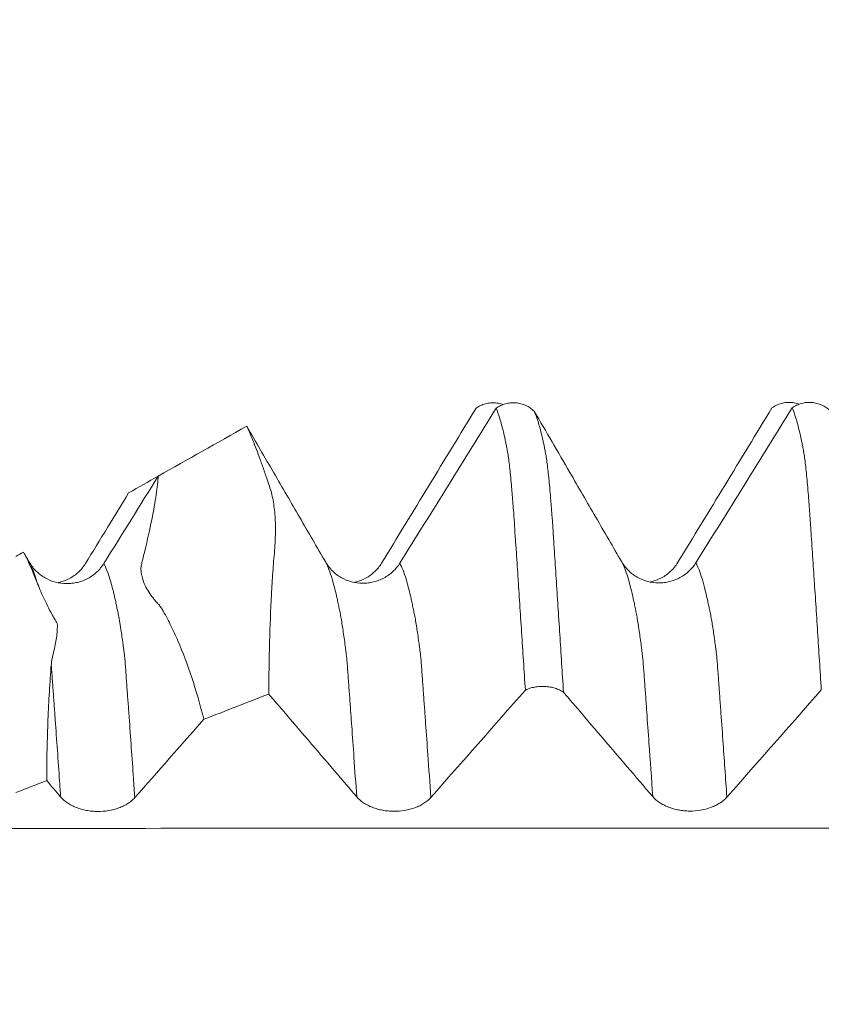
# Model space of a CAD drawing. Units: millimetres. Extents: x -44 to 88, y -82 to 25.
# Drawn here: x 53 to 56, y 1 to 5 of the extents above; entities that cross this region are included whole.
import ezdxf

# ---------------------------------------------------------------- set-up
doc = ezdxf.new("R2010")
doc.units = ezdxf.units.MM
doc.layers.add('1', color=4, linetype='Continuous')
doc.layers.add('SK2', color=7, linetype='Continuous')
doc.styles.add('iso_b_vert', font='simplex.shx')
doc.dimstyles.get("Standard").update_dxf_attribs({"dimtxt": 0.18, "dimasz": 0.18, "dimexe": 0.18, "dimexo": 0.0625, "dimgap": 0.09, "dimtad": 1, "dimzin": 0, "dimdsep": 52, "dimtxsty": 'Standard', "dimcen": 0.09, "dimadec": 0, "dimazin": 0, "dimtfac": 1, "dimtdec": 4, "dimtofl": 0, "dimtmove": 0, "dimatfit": 3, "dimfxl": 1, "dimtolj": 1, "dimtzin": 0, "dimarcsym": 0})

# ---------------------------------------------------------------- blocks, each defined once
blk = doc.blocks.new('_U2')
at = {"layer": 'SK2', "lineweight": 13}
for p, q in [((62.25, 1.5875), (62.25, 14.85)), ((66, 5.670971), (66, 14.85)), ((73.5, 12.85), (54.75, 12.85))]:
    blk.add_line(p, q, dxfattribs=at)
at = {"layer": 'SK2', "lineweight": 18}
for points in [[(62.25, 12.85), (58.750002, 12.389216), (58.749998, 13.310784)], [(66, 12.85), (69.499998, 13.310784), (69.500002, 12.389216)]]:
    blk.add_solid(points, dxfattribs=at)
at = {"layer": 'SK2', "lineweight": 18, "attachment_point": 7, "line_spacing_factor": 1.084337, "style": 'iso_b_vert'}
for s, insert, char_height in [('\\W0.7346;3.75', (60.763544, 20.735114), 3), ("\\W0.6474;'C'", (60.790044, 13.632634), 3.5)]:
    blk.add_mtext(s, dxfattribs=dict(at, insert=insert, char_height=char_height))

msp = doc.modelspace()

# ---------------------------------------------------------------- linework, layer by layer
at = {"layer": '1', "lineweight": 18}
for points, knots in [([(54.6341, 3.8287), (54.6306, 3.8299), (54.627, 3.831), (54.6164, 3.8338), (54.6092, 3.835), (54.5946, 3.8362), (54.5872, 3.8362), (54.5726, 3.8349), (54.5655, 3.8336), (54.5513, 3.8299), (54.5444, 3.8273), (54.5312, 3.8212), (54.5249, 3.8176), (54.5189, 3.8134)], [0, 0, 0, 0, 0.091778, 0.091778, 0.273422, 0.273422, 0.455067, 0.455067, 0.636711, 0.636711, 0.818356, 0.818356, 1, 1, 1, 1]), ([(54.6037, 3.8135), (54.6097, 3.8177), (54.616, 3.8213), (54.6292, 3.8274), (54.6361, 3.8299), (54.6503, 3.8338), (54.6574, 3.835), (54.672, 3.8364), (54.6794, 3.8364), (54.694, 3.8352), (54.7012, 3.834), (54.7153, 3.8304), (54.7223, 3.828), (54.7356, 3.8219), (54.7419, 3.8184), (54.7539, 3.8102), (54.7596, 3.8055), (54.7647, 3.8004)], [0, 0, 0, 0, 0.125, 0.125, 0.25, 0.25, 0.375, 0.375, 0.5, 0.5, 0.625, 0.625, 0.75, 0.75, 0.875, 0.875, 1, 1, 1, 1]), ([(55.8841, 3.8302), (55.8807, 3.8315), (55.8771, 3.8326), (55.8665, 3.8353), (55.8593, 3.8366), (55.8446, 3.8378), (55.8372, 3.8378), (55.8226, 3.8365), (55.8154, 3.8352), (55.8012, 3.8314), (55.7942, 3.8289), (55.781, 3.8227), (55.7747, 3.8191), (55.7687, 3.8149)], [0, 0, 0, 0, 0.091303, 0.091303, 0.273042, 0.273042, 0.454782, 0.454782, 0.636521, 0.636521, 0.818261, 0.818261, 1, 1, 1, 1]), ([(55.8537, 3.815), (55.8597, 3.8191), (55.866, 3.8228), (55.8792, 3.8289), (55.8861, 3.8314), (55.9003, 3.8352), (55.9075, 3.8365), (55.922, 3.8379), (55.9295, 3.8379), (55.9441, 3.8367), (55.9513, 3.8355), (55.9654, 3.8319), (55.9724, 3.8294), (55.9857, 3.8234), (55.992, 3.8198), (56.004, 3.8116), (56.0097, 3.8069), (56.0148, 3.8018)], [0, 0, 0, 0, 0.125, 0.125, 0.25, 0.25, 0.375, 0.375, 0.5, 0.5, 0.625, 0.625, 0.75, 0.75, 0.875, 0.875, 1, 1, 1, 1]), ([(54.7272, 2.6232), (54.7219, 2.7062), (54.7167, 2.7879), (54.7087, 2.908), (54.7061, 2.9476), (54.7022, 3.0065), (54.7009, 3.026), (54.6984, 3.065), (54.6972, 3.0843), (54.6946, 3.1228), (54.6932, 3.1419), (54.6908, 3.1801), (54.6898, 3.1992), (54.6877, 3.2274), (54.687, 3.2368), (54.6857, 3.2555), (54.6851, 3.2649), (54.6832, 3.293), (54.682, 3.3117), (54.6795, 3.3483), (54.6783, 3.366), (54.6763, 3.3917), (54.6756, 3.4), (54.6744, 3.4166), (54.6738, 3.4247), (54.6725, 3.4407), (54.6719, 3.4486), (54.6706, 3.4639), (54.6687, 3.4863), (54.6667, 3.5069), (54.6629, 3.5459), (54.6603, 3.5689), (54.6566, 3.5991), (54.6553, 3.6084), (54.6527, 3.6255), (54.6515, 3.6333), (54.6496, 3.6438), (54.6489, 3.647), (54.6478, 3.6536), (54.6473, 3.6568), (54.6459, 3.6629), (54.6452, 3.6657), (54.6437, 3.6715), (54.643, 3.6745), (54.6419, 3.6807), (54.6414, 3.6839), (54.6403, 3.6899), (54.6396, 3.6928), (54.6377, 3.7012), (54.6363, 3.7066), (54.6297, 3.7331), (54.6246, 3.7525), (54.6143, 3.7865), (54.609, 3.8012), (54.6037, 3.8135)], [0, 0, 0, 0, 0.125, 0.125, 0.1875, 0.1875, 0.21875, 0.21875, 0.25, 0.25, 0.28125, 0.28125, 0.3125, 0.3125, 0.328125, 0.328125, 0.34375, 0.34375, 0.375, 0.375, 0.40625, 0.40625, 0.421875, 0.421875, 0.4375, 0.4375, 0.453125, 0.453125, 0.46875, 0.5, 0.5, 0.5625, 0.5625, 0.59375, 0.59375, 0.625, 0.625, 0.640625, 0.640625, 0.65625, 0.65625, 0.671875, 0.671875, 0.6875, 0.6875, 0.703125, 0.703125, 0.71875, 0.71875, 0.75, 0.75, 0.875, 0.875, 1, 1, 1, 1]), ([(55.1344, 3.1641), (55.0978, 3.2271), (55.0612, 3.2902), (54.9881, 3.4162), (54.9515, 3.4792), (54.8648, 3.6283), (54.8148, 3.7144), (54.7647, 3.8004)], [0, 0, 0, 0, 0.297074, 0.297074, 0.594149, 0.594149, 1, 1, 1, 1]), ([(54.7647, 3.8004), (54.77, 3.7882), (54.7754, 3.7736), (54.786, 3.7397), (54.7913, 3.7205), (54.7975, 3.6943), (54.7987, 3.689), (54.8006, 3.6806), (54.8013, 3.6778), (54.8027, 3.6718), (54.8035, 3.6686), (54.805, 3.6624), (54.8056, 3.6595), (54.8066, 3.6538), (54.8071, 3.6511), (54.8081, 3.6453), (54.8088, 3.6421), (54.8101, 3.6358), (54.8108, 3.6326), (54.8122, 3.6258), (54.813, 3.622), (54.8145, 3.6142), (54.8151, 3.6102), (54.8169, 3.5977), (54.8181, 3.5885), (54.8207, 3.5685), (54.822, 3.5577), (54.8239, 3.5402), (54.8246, 3.5341), (54.8259, 3.5217), (54.8266, 3.5153), (54.8298, 3.4825), (54.8324, 3.4537), (54.8356, 3.4145), (54.8363, 3.4065), (54.8375, 3.3902), (54.8381, 3.382), (54.8394, 3.3651), (54.84, 3.3564), (54.8414, 3.3387), (54.8421, 3.3297), (54.8435, 3.3113), (54.8441, 3.3021), (54.8451, 3.2837), (54.8456, 3.2744), (54.8474, 3.2465), (54.8486, 3.2278), (54.8511, 3.19), (54.8524, 3.171), (54.8549, 3.1327), (54.8562, 3.1136), (54.86, 3.0557), (54.8625, 3.0168), (54.8675, 2.9383), (54.8701, 2.8986), (54.8779, 2.7785), (54.883, 2.697), (54.8883, 2.614)], [0, 0, 0, 0, 0.125, 0.125, 0.25, 0.25, 0.28125, 0.28125, 0.296875, 0.296875, 0.3125, 0.3125, 0.328125, 0.328125, 0.34375, 0.34375, 0.359375, 0.359375, 0.375, 0.375, 0.390625, 0.390625, 0.40625, 0.40625, 0.4375, 0.4375, 0.46875, 0.46875, 0.484375, 0.484375, 0.5, 0.5, 0.5625, 0.5625, 0.578125, 0.578125, 0.59375, 0.59375, 0.609375, 0.609375, 0.625, 0.625, 0.640625, 0.640625, 0.65625, 0.65625, 0.6875, 0.6875, 0.71875, 0.71875, 0.75, 0.75, 0.8125, 0.8125, 0.875, 0.875, 1, 1, 1, 1]), ([(55.977, 2.6241), (55.9717, 2.707), (55.9664, 2.7885), (55.9587, 2.9084), (55.9562, 2.948), (55.9511, 3.0265), (55.9486, 3.0653), (55.9446, 3.1228), (55.9433, 3.1419), (55.9407, 3.1799), (55.9395, 3.1988), (55.9371, 3.2367), (55.936, 3.2556), (55.9341, 3.2836), (55.9334, 3.2928), (55.9321, 3.3113), (55.9314, 3.3205), (55.9302, 3.3388), (55.9298, 3.3479), (55.9288, 3.3611), (55.9283, 3.3655), (55.9277, 3.3742), (55.9274, 3.3786), (55.9265, 3.3915), (55.926, 3.4), (55.9247, 3.4165), (55.924, 3.4246), (55.922, 3.4485), (55.9207, 3.4639), (55.9182, 3.4931), (55.9169, 3.5069), (55.9131, 3.5461), (55.9106, 3.5692), (55.9069, 3.5996), (55.9056, 3.609), (55.903, 3.6262), (55.9016, 3.6341), (55.9002, 3.6429), (55.8999, 3.6446), (55.8992, 3.6479), (55.8988, 3.6495), (55.8978, 3.6543), (55.8972, 3.6574), (55.8954, 3.6668), (55.8941, 3.6729), (55.8903, 3.6909), (55.8877, 3.7022), (55.88, 3.7347), (55.8748, 3.754), (55.8643, 3.788), (55.859, 3.8026), (55.8537, 3.815)], [0, 0, 0, 0, 0.125, 0.125, 0.1875, 0.1875, 0.25, 0.25, 0.28125, 0.28125, 0.3125, 0.3125, 0.34375, 0.34375, 0.359375, 0.359375, 0.375, 0.375, 0.390625, 0.390625, 0.398438, 0.398438, 0.40625, 0.40625, 0.421875, 0.421875, 0.4375, 0.4375, 0.46875, 0.46875, 0.5, 0.5, 0.5625, 0.5625, 0.59375, 0.59375, 0.625, 0.625, 0.632813, 0.632813, 0.640625, 0.640625, 0.65625, 0.65625, 0.6875, 0.6875, 0.75, 0.75, 0.875, 0.875, 1, 1, 1, 1]), ([(53.8844, 3.1626), (53.8478, 3.2256), (53.8112, 3.2886), (53.7381, 3.4147), (53.7015, 3.4777), (53.6268, 3.6062), (53.5887, 3.6717), (53.5506, 3.7372)], [0, 0, 0, 0, 0.329, 0.329, 0.658, 0.658, 1, 1, 1, 1]), ([(53.6437, 2.6067), (53.6444, 2.7572), (53.6483, 2.897), (53.6569, 3.0586), (53.6589, 3.0903), (53.662, 3.1369), (53.6631, 3.1522), (53.6656, 3.1826), (53.6671, 3.1978), (53.6695, 3.2274), (53.6704, 3.242), (53.6717, 3.2704), (53.672, 3.2843), (53.6721, 3.3247), (53.671, 3.3501), (53.6665, 3.3977), (53.6631, 3.4199), (53.6565, 3.451), (53.6541, 3.461), (53.6482, 3.48), (53.645, 3.4892), (53.6358, 3.5162), (53.6299, 3.5335), (53.6184, 3.5665), (53.6073, 3.5979), (53.5968, 3.6261), (53.5866, 3.6528), (53.5817, 3.6653), (53.5674, 3.7005), (53.5587, 3.7205), (53.5506, 3.7372)], [0, 0, 0, 0, 0.25, 0.25, 0.3125, 0.3125, 0.34375, 0.34375, 0.375, 0.375, 0.40625, 0.40625, 0.4375, 0.4375, 0.5, 0.5, 0.5625, 0.5625, 0.59375, 0.59375, 0.625, 0.625, 0.6875, 0.6875, 0.75, 0.8125, 0.8125, 0.875, 0.875, 1, 1, 1, 1]), ([(53.1771, 3.5266), (53.1766, 3.5159), (53.1756, 3.504), (53.1727, 3.4778), (53.1708, 3.4635), (53.1639, 3.4173), (53.1575, 3.3819), (53.1414, 3.3024), (53.1316, 3.2582), (53.1171, 3.1972), (53.1141, 3.1847), (53.1092, 3.1655), (53.1075, 3.159), (53.1054, 3.1494), (53.1048, 3.1463), (53.104, 3.1402), (53.1038, 3.1372), (53.1038, 3.1287), (53.1047, 3.1235), (53.1065, 3.1131), (53.1074, 3.1078), (53.111, 3.0923), (53.1142, 3.0823), (53.1264, 3.0532), (53.1379, 3.0351), (53.1547, 3.013), (53.1583, 3.0086), (53.1637, 3.002), (53.1655, 2.9998), (53.1689, 2.9953), (53.1705, 2.993), (53.1737, 2.99), (53.1749, 2.989), (53.1771, 2.987), (53.1781, 2.986), (53.181, 2.9827), (53.1828, 2.9804), (53.1878, 2.9733), (53.1909, 2.9684), (53.2, 2.9535), (53.2057, 2.943), (53.217, 2.9217), (53.2226, 2.9109), (53.2392, 2.8777), (53.25, 2.8545), (53.2813, 2.7824), (53.3007, 2.7308), (53.3369, 2.6206), (53.3538, 2.562), (53.3693, 2.4998)], [0, 0, 0, 0, 0.0625, 0.0625, 0.125, 0.125, 0.25, 0.25, 0.375, 0.375, 0.40625, 0.40625, 0.421875, 0.421875, 0.429687, 0.429687, 0.4375, 0.4375, 0.453125, 0.453125, 0.46875, 0.46875, 0.5, 0.5, 0.5625, 0.5625, 0.578125, 0.578125, 0.585937, 0.585937, 0.59375, 0.59375, 0.597656, 0.597656, 0.601562, 0.601562, 0.609375, 0.609375, 0.625, 0.625, 0.65625, 0.65625, 0.6875, 0.6875, 0.75, 0.75, 0.875, 0.875, 1, 1, 1, 1]), ([(52.8698, 3.1576), (52.9008, 3.2082), (52.9318, 3.2589), (52.9926, 3.3584), (53.0224, 3.4073), (53.0522, 3.4562)], [0, 0, 0, 0, 0.509252, 0.509252, 1, 1, 1, 1]), ([(52.9474, 3.1575), (52.9392, 3.1443), (52.9293, 3.1324), (52.9122, 3.1165), (52.9061, 3.1115), (52.8935, 3.1025), (52.8869, 3.0984), (52.8732, 3.0911), (52.866, 3.0878), (52.8513, 3.0822), (52.8364, 3.0775), (52.821, 3.0748), (52.8054, 3.073), (52.7975, 3.0725), (52.774, 3.0728), (52.7585, 3.0748), (52.728, 3.0829), (52.7136, 3.0888), (52.6933, 3.1003), (52.6867, 3.1046), (52.6742, 3.114), (52.6625, 3.1241), (52.6522, 3.1356), (52.6427, 3.1478), (52.6383, 3.1543), (52.6344, 3.161)], [0, 0, 0, 0, 0.125, 0.125, 0.1875, 0.1875, 0.25, 0.25, 0.3125, 0.3125, 0.375, 0.4375, 0.4375, 0.5, 0.5, 0.625, 0.625, 0.75, 0.75, 0.8125, 0.8125, 0.875, 0.9375, 0.9375, 1, 1, 1, 1]), ([(54.1974, 3.159), (54.1892, 3.1458), (54.1793, 3.134), (54.1622, 3.118), (54.1561, 3.1131), (54.1435, 3.1041), (54.1369, 3.1), (54.1232, 3.0926), (54.116, 3.0894), (54.1013, 3.0837), (54.0864, 3.0791), (54.071, 3.0763), (54.0554, 3.0745), (54.0475, 3.0741), (54.024, 3.0743), (54.0085, 3.0764), (53.978, 3.0845), (53.9636, 3.0904), (53.9433, 3.1019), (53.9367, 3.1062), (53.9242, 3.1156), (53.9125, 3.1256), (53.9022, 3.1372), (53.8927, 3.1494), (53.8883, 3.1559), (53.8844, 3.1626)], [0, 0, 0, 0, 0.125, 0.125, 0.1875, 0.1875, 0.25, 0.25, 0.3125, 0.3125, 0.375, 0.4375, 0.4375, 0.5, 0.5, 0.625, 0.625, 0.75, 0.75, 0.8125, 0.8125, 0.875, 0.9375, 0.9375, 1, 1, 1, 1]), ([(55.4474, 3.1606), (55.4392, 3.1474), (55.4293, 3.1355), (55.4122, 3.1195), (55.4061, 3.1146), (55.3935, 3.1056), (55.3869, 3.1015), (55.3732, 3.0941), (55.366, 3.0909), (55.3513, 3.0853), (55.3364, 3.0806), (55.321, 3.0778), (55.3054, 3.076), (55.2975, 3.0756), (55.274, 3.0758), (55.2585, 3.0779), (55.228, 3.086), (55.2136, 3.0919), (55.1932, 3.1034), (55.1866, 3.1077), (55.1742, 3.1171), (55.1625, 3.1272), (55.1522, 3.1387), (55.1427, 3.1509), (55.1383, 3.1574), (55.1344, 3.1641)], [0, 0, 0, 0, 0.125, 0.125, 0.1875, 0.1875, 0.25, 0.25, 0.3125, 0.3125, 0.375, 0.4375, 0.4375, 0.5, 0.5, 0.625, 0.625, 0.75, 0.75, 0.8125, 0.8125, 0.875, 0.9375, 0.9375, 1, 1, 1, 1]), ([(55.2564, 3.0802), (55.2573, 3.0804), (55.2582, 3.0806), (55.2745, 3.0846), (55.289, 3.0901), (55.3096, 3.1011), (55.3163, 3.1053), (55.329, 3.1144), (55.341, 3.1242), (55.3515, 3.1355), (55.3613, 3.1475), (55.3659, 3.1539), (55.3699, 3.1605)], [0, 0, 0, 0, 0.018964, 0.018964, 0.345976, 0.345976, 0.509482, 0.509482, 0.672988, 0.836494, 0.836494, 1, 1, 1, 1]), ([(52.7558, 3.0771), (52.7569, 3.0774), (52.7579, 3.0776), (52.7744, 3.0816), (52.7889, 3.0872), (52.8095, 3.0982), (52.8162, 3.1024), (52.8289, 3.1114), (52.8409, 3.1213), (52.8514, 3.1325), (52.8612, 3.1445), (52.8658, 3.1509), (52.8698, 3.1576)], [0, 0, 0, 0, 0.022802, 0.022802, 0.348535, 0.348535, 0.511401, 0.511401, 0.674267, 0.837134, 0.837134, 1, 1, 1, 1]), ([(54.0075, 3.0788), (54.008, 3.0789), (54.0086, 3.079), (54.0245, 3.0828), (54.0391, 3.0884), (54.0597, 3.0994), (54.0664, 3.1036), (54.0791, 3.1127), (54.091, 3.1225), (54.1016, 3.1338), (54.1114, 3.1458), (54.1159, 3.1521), (54.12, 3.1588)], [0, 0, 0, 0, 0.011855, 0.011855, 0.341237, 0.341237, 0.505928, 0.505928, 0.670618, 0.835309, 0.835309, 1, 1, 1, 1]), ([(52.7254, 2.7291), (52.7258, 2.7342), (52.7264, 2.7393), (52.7274, 2.747), (52.7278, 2.7496), (52.7287, 2.7548), (52.7293, 2.7575), (52.7307, 2.7628), (52.7313, 2.7654), (52.7324, 2.7707), (52.7342, 2.7785), (52.7359, 2.7863), (52.7415, 2.8121), (52.7458, 2.8322), (52.7496, 2.8607), (52.7504, 2.8699), (52.7508, 2.881), (52.7508, 2.8832), (52.751, 2.8877), (52.7511, 2.8899), (52.7513, 2.8943), (52.7513, 2.8965), (52.7509, 2.9006), (52.7505, 2.9025), (52.7487, 2.9079), (52.7469, 2.9112), (52.7432, 2.9176), (52.7413, 2.9207), (52.7357, 2.9301), (52.7321, 2.9363), (52.7148, 2.9673), (52.703, 2.9915), (52.6819, 3.0376), (52.6727, 3.0595), (52.6645, 3.0801)], [0, 0, 0, 0, 0.03125, 0.03125, 0.046875, 0.046875, 0.0625, 0.0625, 0.078125, 0.078125, 0.09375, 0.125, 0.125, 0.25, 0.25, 0.3125, 0.3125, 0.328125, 0.328125, 0.34375, 0.34375, 0.359375, 0.359375, 0.375, 0.375, 0.40625, 0.40625, 0.4375, 0.4375, 0.5, 0.5, 0.75, 0.75, 1, 1, 1, 1]), ([(52.706, 2.2411), (52.7064, 2.331), (52.7082, 2.4165), (52.7131, 2.5385), (52.715, 2.5781), (52.7185, 2.6359), (52.7198, 2.655), (52.7224, 2.6924), (52.7237, 2.7109), (52.7254, 2.7291)], [0, 0, 0, 0, 0.5, 0.5, 0.75, 0.75, 0.875, 0.875, 1, 1, 1, 1]), ([(54.8883, 2.614), (54.8831, 2.6175), (54.8774, 2.6208), (54.8654, 2.6265), (54.8591, 2.6289), (54.8458, 2.6331), (54.8388, 2.6348), (54.8247, 2.6373), (54.8175, 2.6382), (54.8029, 2.639), (54.7954, 2.639), (54.7809, 2.6381), (54.7737, 2.6372), (54.7596, 2.6346), (54.7526, 2.6329), (54.7394, 2.6286), (54.7331, 2.6261), (54.7272, 2.6232)], [0, 0, 0, 0, 0.125, 0.125, 0.25, 0.25, 0.375, 0.375, 0.5, 0.5, 0.625, 0.625, 0.75, 0.75, 0.875, 0.875, 1, 1, 1, 1]), ([(53.6437, 2.6067), (53.6578, 2.5903), (53.6719, 2.5738), (53.7231, 2.514), (53.7603, 2.4706), (53.87, 2.3424), (53.9426, 2.2576), (54.0152, 2.1728)], [0, 0, 0, 0, 0.113763, 0.113763, 0.413787, 0.413787, 1, 1, 1, 1]), ([(54.8883, 2.614), (54.9042, 2.5954), (54.9201, 2.5769), (54.9732, 2.5149), (55.0103, 2.4715), (55.12, 2.3433), (55.1926, 2.2586), (55.2652, 2.1738)], [0, 0, 0, 0, 0.126718, 0.126718, 0.422449, 0.422449, 1, 1, 1, 1]), ([(52.7651, 2.172), (52.7731, 2.1628), (52.7826, 2.1544), (52.7994, 2.1431), (52.8054, 2.1396), (52.8178, 2.1332), (52.8243, 2.1302), (52.8378, 2.1249), (52.8449, 2.1226), (52.8594, 2.1184), (52.8742, 2.115), (52.8895, 2.1128), (52.9051, 2.1113), (52.913, 2.1109), (52.9365, 2.1107), (52.952, 2.1119), (52.9827, 2.117), (52.9973, 2.1209), (53.0179, 2.1285), (53.0246, 2.1314), (53.0373, 2.1376), (53.0492, 2.1444), (53.0598, 2.1522), (53.0696, 2.1605), (53.0741, 2.165), (53.0782, 2.1695)], [0, 0, 0, 0, 0.125, 0.125, 0.1875, 0.1875, 0.25, 0.25, 0.3125, 0.3125, 0.375, 0.4375, 0.4375, 0.5, 0.5, 0.625, 0.625, 0.75, 0.75, 0.8125, 0.8125, 0.875, 0.9375, 0.9375, 1, 1, 1, 1]), ([(54.0152, 2.1728), (54.0231, 2.1636), (54.0327, 2.1552), (54.0495, 2.1439), (54.0554, 2.1404), (54.0679, 2.1339), (54.0743, 2.131), (54.0879, 2.1257), (54.095, 2.1233), (54.1095, 2.1192), (54.1243, 2.1158), (54.1396, 2.1136), (54.1552, 2.1121), (54.1631, 2.1117), (54.1866, 2.1115), (54.2021, 2.1126), (54.2328, 2.1178), (54.2474, 2.1216), (54.268, 2.1292), (54.2747, 2.1321), (54.2874, 2.1384), (54.2993, 2.1452), (54.3099, 2.153), (54.3197, 2.1613), (54.3242, 2.1657), (54.3283, 2.1703)], [0, 0, 0, 0, 0.125, 0.125, 0.1875, 0.1875, 0.25, 0.25, 0.3125, 0.3125, 0.375, 0.4375, 0.4375, 0.5, 0.5, 0.625, 0.625, 0.75, 0.75, 0.8125, 0.8125, 0.875, 0.9375, 0.9375, 1, 1, 1, 1]), ([(55.2652, 2.1738), (55.2731, 2.1646), (55.2827, 2.1562), (55.2994, 2.1449), (55.3054, 2.1414), (55.3178, 2.135), (55.3243, 2.1321), (55.3379, 2.1268), (55.345, 2.1244), (55.3595, 2.1203), (55.3743, 2.1168), (55.3896, 2.1147), (55.4051, 2.1132), (55.4131, 2.1127), (55.4366, 2.1125), (55.4521, 2.1137), (55.4828, 2.1189), (55.4974, 2.1227), (55.518, 2.1303), (55.5247, 2.1332), (55.5373, 2.1395), (55.5493, 2.1463), (55.5599, 2.1541), (55.5697, 2.1624), (55.5742, 2.1668), (55.5783, 2.1714)], [0, 0, 0, 0, 0.125, 0.125, 0.1875, 0.1875, 0.25, 0.25, 0.3125, 0.3125, 0.375, 0.4375, 0.4375, 0.5, 0.5, 0.625, 0.625, 0.75, 0.75, 0.8125, 0.8125, 0.875, 0.9375, 0.9375, 1, 1, 1, 1])]:
    msp.add_open_spline(points, degree=3, knots=knots, dxfattribs=at)
for points in [[(54.12, 3.1588), (54.2533, 3.3768), (54.3863, 3.595), (54.5189, 3.8134)], [(54.6037, 3.8135), (54.4688, 3.5951), (54.3334, 3.3769), (54.1974, 3.159)], [(55.3699, 3.1605), (55.5032, 3.3784), (55.6361, 3.5966), (55.7687, 3.8149)], [(55.8537, 3.815), (55.7187, 3.5965), (55.5834, 3.3784), (55.4474, 3.1606)], [(53.1771, 3.5266), (53.3016, 3.5968), (53.4261, 3.667), (53.5506, 3.7372)], [(53.1771, 3.5266), (53.1007, 3.4035), (53.0242, 3.2804), (52.9474, 3.1575)], [(53.1769, 3.5265), (53.1353, 3.503), (53.0937, 3.4796), (53.0522, 3.4562)], [(52.5758, 3.1876), (52.5867, 3.1938), (52.5975, 3.1999), (52.6083, 3.206)], [(52.6344, 3.161), (52.6257, 3.176), (52.617, 3.191), (52.6083, 3.206)], [(52.6645, 3.0801), (52.6428, 3.1346), (52.6241, 3.1767), (52.6083, 3.206)], [(54.3283, 2.1703), (54.4616, 2.3211), (54.5945, 2.4721), (54.7272, 2.6232)], [(55.5783, 2.1714), (55.7115, 2.3222), (55.8444, 2.4731), (55.977, 2.6241)], [(53.6437, 2.6067), (53.5523, 2.5711), (53.4608, 2.5354), (53.3693, 2.4998)], [(53.0782, 2.1695), (53.1754, 2.2795), (53.2725, 2.3896), (53.3693, 2.4998)], [(52.706, 2.2411), (52.6626, 2.2242), (52.6192, 2.2073), (52.5758, 2.1904)], [(52.706, 2.2411), (52.7257, 2.2181), (52.7454, 2.1951), (52.7651, 2.172)]]:
    msp.add_open_spline(points, degree=3, dxfattribs=at)
at = {"layer": '1', "lineweight": 13}
for points, knots in [([(52.6645, 3.0801), (52.6607, 3.0935), (52.6507, 3.1252), (52.6406, 3.1492), (52.6344, 3.161)], [0, 0, 0, 0, 0.387638, 1, 1, 1, 1]), ([(54.0152, 2.1728), (54.0113, 2.2291), (54.0042, 2.3298), (53.9957, 2.4496), (53.9895, 2.536), (53.9856, 2.5893), (53.9826, 2.6319), (53.9803, 2.6629), (53.978, 2.6946), (53.9757, 2.7271), (53.9734, 2.7546), (53.9712, 2.7732), (53.9689, 2.7907), (53.9644, 2.8272), (53.9575, 2.8768), (53.9499, 2.9237), (53.9445, 2.9523), (53.9415, 2.967), (53.9392, 2.9782), (53.9369, 2.9892), (53.9339, 3.0035), (53.9256, 3.0411), (53.909, 3.1049), (53.8936, 3.1451), (53.8844, 3.1626)], [0, 0, 0, 0, 0.087432, 0.158186, 0.193563, 0.22894, 0.246629, 0.264317, 0.282006, 0.299694, 0.317383, 0.335071, 0.35276, 0.370448, 0.441203, 0.511957, 0.547334, 0.565022, 0.582711, 0.600399, 0.618088, 0.653465, 0.794973, 1, 1, 1, 1]), ([(54.3283, 2.1703), (54.3241, 2.2313), (54.3167, 2.3365), (54.3078, 2.4604), (54.3016, 2.5466), (54.2977, 2.5995), (54.2947, 2.6422), (54.2924, 2.6729), (54.2901, 2.7045), (54.2878, 2.7369), (54.2856, 2.7642), (54.2833, 2.7824), (54.281, 2.7992), (54.2765, 2.8347), (54.2696, 2.8823), (54.262, 2.9272), (54.2567, 2.9543), (54.2536, 2.968), (54.2513, 2.979), (54.2491, 2.9899), (54.246, 3.0041), (54.2377, 3.0413), (54.2214, 3.1032), (54.2063, 3.1422), (54.1974, 3.159)], [0, 0, 0, 0, 0.094879, 0.165607, 0.200971, 0.236335, 0.254017, 0.271699, 0.289381, 0.307063, 0.324745, 0.342427, 0.360109, 0.377791, 0.448519, 0.519247, 0.554611, 0.572293, 0.589975, 0.607657, 0.625339, 0.660703, 0.802159, 1, 1, 1, 1]), ([(55.2652, 2.1738), (55.2599, 2.2504), (55.2514, 2.3708), (55.2415, 2.5098), (55.2353, 2.5962), (55.2314, 2.6491), (55.2283, 2.6917), (55.226, 2.7238), (55.2241, 2.7484), (55.2226, 2.7633), (55.2211, 2.775), (55.2192, 2.7905), (55.2162, 2.814), (55.2109, 2.8541), (55.2049, 2.8945), (55.1996, 2.9264), (55.1965, 2.9434), (55.1946, 2.9533), (55.1931, 2.9607), (55.1915, 2.9681), (55.1897, 2.9772), (55.1875, 2.9881), (55.183, 3.0094), (55.1673, 3.0789), (55.1502, 3.1322), (55.136, 3.161), (55.1344, 3.1641)], [0, 0, 0, 0, 0.117889, 0.188342, 0.223569, 0.258795, 0.276409, 0.294022, 0.311635, 0.320442, 0.329249, 0.346862, 0.364475, 0.399702, 0.470155, 0.505382, 0.522995, 0.540609, 0.549415, 0.558222, 0.575835, 0.593449, 0.611062, 0.681515, 0.963328, 1, 1, 1, 1]), ([(55.5783, 2.1714), (55.5726, 2.2526), (55.5638, 2.3774), (55.5536, 2.5205), (55.5474, 2.6065), (55.5435, 2.6592), (55.5404, 2.7016), (55.5381, 2.7336), (55.5362, 2.758), (55.5348, 2.7728), (55.5331, 2.7839), (55.5314, 2.7992), (55.5283, 2.8219), (55.5231, 2.8607), (55.517, 2.8994), (55.5117, 2.9298), (55.5086, 2.946), (55.5067, 2.9553), (55.5052, 2.9622), (55.5036, 2.9692), (55.5018, 2.978), (55.4996, 2.9889), (55.4951, 3.0099), (55.4794, 3.0787), (55.4626, 3.1303), (55.4487, 3.158), (55.4474, 3.1606)], [0, 0, 0, 0, 0.125201, 0.195641, 0.230861, 0.266081, 0.283691, 0.301301, 0.318911, 0.327716, 0.336521, 0.354131, 0.371741, 0.406961, 0.477401, 0.512621, 0.530231, 0.547841, 0.556646, 0.565451, 0.583061, 0.600671, 0.618281, 0.688722, 0.970482, 1, 1, 1, 1]), ([(53.0782, 2.1695), (53.0763, 2.1964), (53.0714, 2.2674), (53.0634, 2.3807), (53.0558, 2.4875), (53.0497, 2.5711), (53.0452, 2.6337), (53.0414, 2.6844), (53.0385, 2.7263), (53.0362, 2.755), (53.0345, 2.773), (53.0329, 2.7825), (53.0315, 2.7948), (53.0297, 2.8089), (53.0252, 2.8422), (53.0184, 2.8886), (53.0118, 2.9268), (53.0074, 2.9493), (53.0052, 2.9595), (53.0029, 2.9696), (53, 2.9839), (52.9964, 3.0011), (52.9905, 3.0273), (52.9801, 3.0694), (52.9653, 3.1181), (52.9533, 3.1463), (52.9474, 3.1575)], [0, 0, 0, 0, 0.041617, 0.110426, 0.179236, 0.21364, 0.248045, 0.28245, 0.299652, 0.316854, 0.334057, 0.342658, 0.351259, 0.368461, 0.385664, 0.454473, 0.523282, 0.540485, 0.557687, 0.574889, 0.592091, 0.626496, 0.660901, 0.72971, 0.867329, 1, 1, 1, 1]), ([(52.7651, 2.172), (52.7636, 2.1942), (52.759, 2.2606), (52.7513, 2.3695), (52.7437, 2.4767), (52.7376, 2.5607), (52.7331, 2.6234), (52.7293, 2.6745), (52.7268, 2.7106), (52.7257, 2.7249), (52.7254, 2.7291)], [0, 0, 0, 0, 0.114245, 0.343637, 0.573028, 0.687724, 0.802419, 0.917115, 0.974463, 1, 1, 1, 1]), ([(64.0153, 2.0405), (63.8219, 2.0405), (60.6354, 2.0405), (56.0893, 2.0413), (50.9029, 2.0386), (47.4218, 2.0349), (45.2696, 2.0544), (43.9792, 2.0781), (43.9681, 2.0783)], [0, 0, 0, 0, 0.029015, 0.478074, 0.681373, 0.808929, 0.998351, 1, 1, 1, 1])]:
    msp.add_open_spline(points, degree=3, knots=knots, dxfattribs=at)

# ---------------------------------------------------------------- dimensions: what is measured, and where the dimension line sits
at = {"layer": 'SK2', "lineweight": 18}
dim = msp.add_linear_dim(base=(62.25, 12.85), p1=(66, 4.0835), p2=(62.25, 0), dimstyle='Standard', override={"dimtxt": 3, "dimasz": 3.5, "dimexe": 2, "dimexo": 1.5875, "dimgap": 1.5, "dimtad": 1, "dimtih": 1, "dimtoh": 0, "dimdec": 3, "dimlfac": 1, "dimzin": 8, "dimdsep": 46, "dimlunit": 2, "dimpost": '<>', "dimtxsty": 'iso_b_vert', "dimsah": 1, "dimse1": 0, "dimse2": 0, "dimsd1": 0, "dimsd2": 0, "dimclrd": 2, "dimclre": 2, "dimclrt": 2, "dimtol": 0, "dimtm": -0.1, "dimtfac": 1.166667, "dimtdec": 3, "dimtofl": 1, "dimtmove": 0, "dimtzin": 8, "dimlwd": 13, "dimlwe": 13}, dxfattribs=at)
dim.commit()
dim.dimension.update_dxf_attribs({"geometry": '_U2', "text_midpoint": (64.125, 12.85)})

doc.saveas('drawing.dxf')
